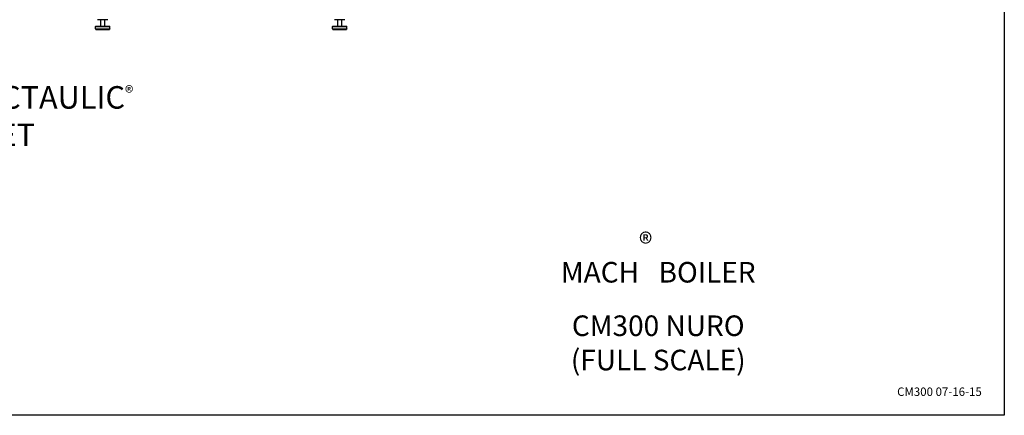
# Model space of a CAD drawing. Units: inches. Extents: x 0 to 213, y 0 to 130.
# Drawn here: x 137 to 213, y 0 to 31 of the extents above; entities that cross this region are included whole.
import ezdxf

# ---------------------------------------------------------------- set-up
doc = ezdxf.new("R2010")
doc.units = ezdxf.units.IN
doc.header["$MEASUREMENT"] = 0
doc.layers.add('TEXT', color=1, linetype='Continuous')
doc.layers.add('TITLE', color=6, linetype='Continuous')
doc.styles.add('ROMANS', font='ROMANS.SHX')
doc.styles.get("Standard").update_dxf_attribs({"font": 'ROMANS.SHX'})
doc.dimstyles.get("Standard").update_dxf_attribs({"dimtxt": 0.18, "dimasz": 0.18, "dimexe": 0.18, "dimexo": 0.0625, "dimgap": 0.09, "dimtad": 0, "dimtih": 1, "dimtoh": 1, "dimdec": 4, "dimzin": 0, "dimdsep": 46, "dimtxsty": 'Standard', "dimcen": 0.09, "dimadec": 0, "dimazin": 0, "dimtfac": 1, "dimtdec": 4, "dimtofl": 0, "dimtmove": 0, "dimatfit": 3, "dimfxl": 1, "dimtolj": 1, "dimtzin": 0, "dimarcsym": 0})

# ---------------------------------------------------------------- blocks, each defined once
blk = doc.blocks.new('A$C71C07314')
at = {"color": 7, "linetype": 'Continuous'}
for p, q in [((1.711, 0.25), (1.681, 0.22)), ((1.681, 0.22), (2.806, 0.22)), ((1.681, 0.03), (1.681, 0.22)), ((1.681, 0.03), (2.806, 0.03)), ((1.681, 0.03), (1.711, 0)), ((1.711, 0.25), (2.776, 0.25)), ((2.654, 0.75), (1.834, 0.75)), ((2.087, 0.25), (2.087, 0.75)), ((2.4, 0.25), (2.4, 0.75)), ((2.776, 0.25), (2.806, 0.22)), ((2.806, 0.03), (2.776, 0)), ((2.806, 0.03), (2.806, 0.22)), ((20.161, 0.25), (20.131, 0.22)), ((20.131, 0.22), (21.256, 0.22)), ((20.131, 0.03), (20.131, 0.22)), ((20.131, 0.03), (21.256, 0.03)), ((20.131, 0.03), (20.161, 0)), ((20.161, 0.25), (21.226, 0.25)), ((21.104, 0.75), (20.284, 0.75)), ((20.537, 0.25), (20.537, 0.75)), ((20.85, 0.25), (20.85, 0.75)), ((21.226, 0.25), (21.256, 0.22)), ((21.256, 0.03), (21.226, 0)), ((21.256, 0.03), (21.256, 0.22)), ((1.711, 0), (2.776, 0)), ((20.161, 0), (21.226, 0))]:
    blk.add_line(p, q, dxfattribs=at)

msp = doc.modelspace()

# ---------------------------------------------------------------- linework, layer by layer
at = {"layer": 'TITLE'}
for p, q in [((213.5, 129.5), (213.5, 0)), ((213.5, 0), (0, 0))]:
    msp.add_line(p, q, dxfattribs=at)

# ---------------------------------------------------------------- block references
msp.add_blockref('A$C71C07314', (141.073, 30.027))

# ---------------------------------------------------------------- texts
at = {"insert": (211.75, 1.75), "char_height": 0.65625, "width": 17.92857, "attachment_point": 6, "style": 'ROMANS'}
msp.add_mtext('CM300 07-16-15', dxfattribs=at)
at = {"layer": 'TEXT', "insert": (120.558, 25.608), "char_height": 1.75, "attachment_point": 1, "style": 'ROMANS'}
msp.add_mtext('1 1/2" PIPE VICTAULIC{\\fRomantic|b0|i0|c2|p2;\\H0.5714x;®}\\PWATER OUTLET', dxfattribs=at)
at = {"layer": 'TEXT', "insert": (186.56, 3.5), "char_height": 1.6, "width": 32.56181, "attachment_point": 8}
msp.add_mtext('{\\fArial Black|b0|i0|c0|p34;MACH\\S®^ ;} {\\fArial Black|b0|i0|c0|p34;BOILER\\PCM300 NURO\\P\\fArial|b0|i0|c0|p34;(FULL SCALE)}', dxfattribs=at)

# ---------------------------------------------------------------- leaders
at = {"layer": 'TEXT', "annotation_type": 0, "has_hookline": 1, "hookline_direction": 0, "text_width": 31.979}
msp.add_leader([(116.301, 35.758), (116.778, 24.733), (119.298, 24.733)], dimstyle='Standard', override={"dimscale": 14, "dimgap": 0.09, "dimtad": 0}, dxfattribs=at)

doc.saveas('drawing.dxf')
